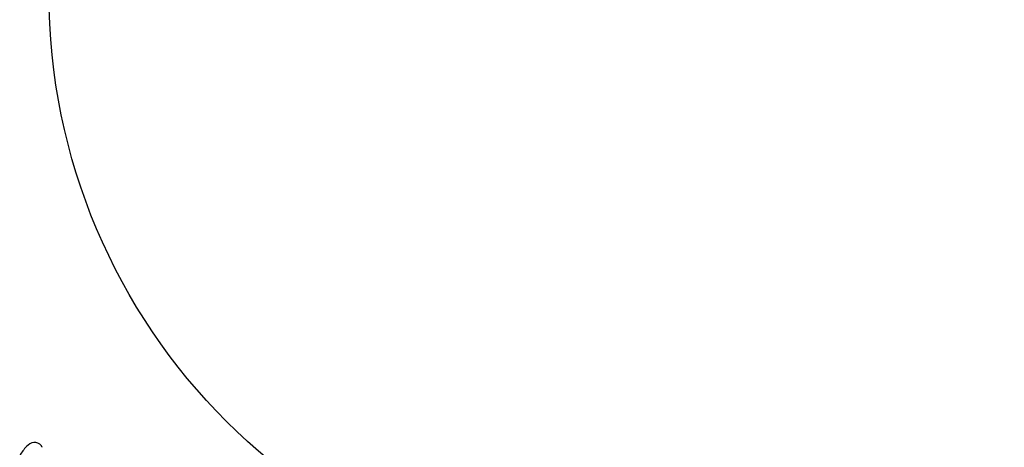
# Model space of a CAD drawing. Units: inches. Extents: x -776 to 408, y 150 to 533.
# Drawn here: x -365 to -336, y 416 to 429 of the extents above; entities that cross this region are included whole.
import ezdxf

# ---------------------------------------------------------------- set-up
doc = ezdxf.new("R2010")
doc.units = ezdxf.units.IN
doc.header["$MEASUREMENT"] = 0
doc.layers.add('SEAT', color=5, linetype='Continuous')
doc.layers.add('TABLE', color=6, linetype='Continuous')

# ---------------------------------------------------------------- blocks, each defined once
blk = doc.blocks.new('let508ulng_0p')
at = {"layer": 'TABLE'}
blk.add_circle((0, 0), 18, dxfattribs=at)
blk.add_point((0, 0), dxfattribs=at)
blk = doc.blocks.new('3aas38h01_0p')
at = {"layer": 'SEAT'}
for p, q in [((9.213, 9.01), (9.213, 9.01)), ((9.224, 9.03), (9.224, 9.03)), ((9.224, 9.029), (9.224, 9.029)), ((9.224, 9.029), (9.224, 9.029)), ((9.224, 9.029), (9.224, 9.029)), ((9.225, 9.032), (9.225, 9.032)), ((9.225, 9.032), (9.225, 9.032)), ((9.225, 9.031), (9.225, 9.031)), ((9.226, 9.033), (9.226, 9.033)), ((9.226, 9.033), (9.226, 9.033)), ((9.227, 9.035), (9.227, 9.035)), ((9.227, 9.035), (9.227, 9.035)), ((9.227, 9.034), (9.227, 9.034)), ((9.227, 9.034), (9.227, 9.034)), ((9.228, 9.036), (9.228, 9.036)), ((9.228, 9.036), (9.228, 9.036)), ((9.23, 9.04), (9.23, 9.04)), ((9.23, 9.04), (9.23, 9.04)), ((9.232, 9.045), (9.232, 9.045)), ((9.232, 9.045), (9.232, 9.045)), ((9.238, 9.058), (9.238, 9.058)), ((9.24, 9.062), (9.24, 9.062))]:
    blk.add_line(p, q, dxfattribs=at)
for centre, radius, start, end in [((8.587, 7.532), 1.941, 77.7591, 87.6598), ((8.936, 9.086), 0.348, 38.2054, 79.6513), ((9.004, 9.154), 0.253, 338.6832, 35.6181), ((2.935, 12.63), 7.247, 330.0345, 330.2033), ((8.974, 9.171), 0.287, 330.479, 330.6684), ((8.957, 9.181), 0.308, 330.3602, 330.478), ((8.929, 9.197), 0.34, 330.2586, 330.3594), ((8.993, 9.161), 0.266, 330.9645, 331.2928), ((8.996, 9.159), 0.263, 330.9027, 330.9661), ((8.983, 9.166), 0.277, 330.67, 330.9022), ((8.995, 9.16), 0.263, 331.3125, 331.5543), ((9.001, 9.156), 0.257, 331.8447, 332.1035), ((8.998, 9.158), 0.26, 331.5738, 331.8243), ((9.004, 9.155), 0.253, 332.1222, 332.9691), ((9.007, 9.153), 0.25, 332.99, 334.3733), ((9.01, 9.152), 0.247, 334.3949, 337.6978), ((9.01, 9.152), 0.246, 337.7016, 338.5619)]:
    blk.add_arc(centre, radius, start, end, dxfattribs=at)

msp = doc.modelspace()

# ---------------------------------------------------------------- block references
msp.add_blockref('let508ulng_0p', (-346.331, 429.345))
at = {"rotation": 59.99999999999999}
msp.add_blockref('3aas38h01_0p', (-361.331, 403.364), dxfattribs=at)

doc.saveas('drawing.dxf')
